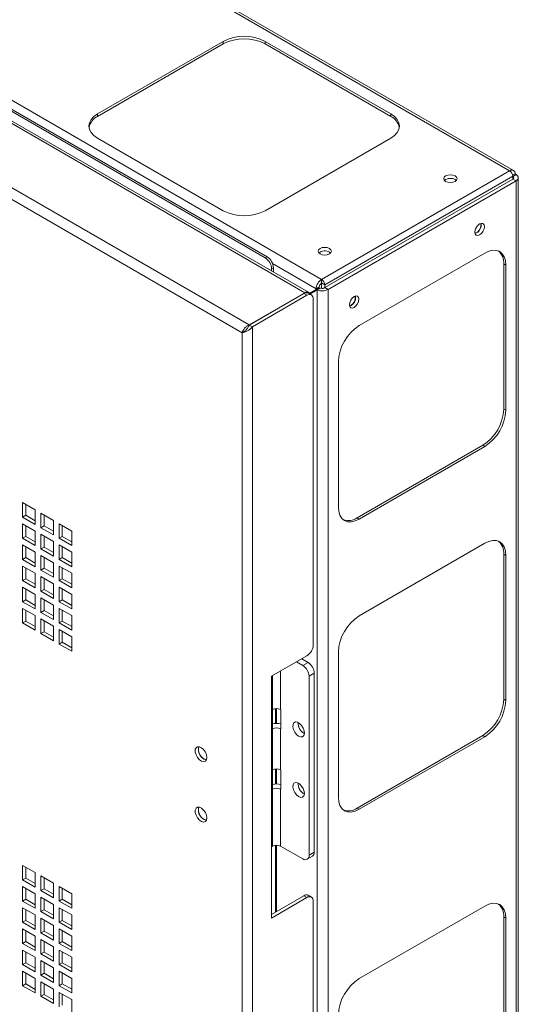
# Model space of a CAD drawing. Units: millimetres. Extents: x 86 to 5391, y 760 to 5928.
# Drawn here: x 4777 to 4945, y 4787 to 5119 of the extents above; entities that cross this region are included whole.
import ezdxf

# ---------------------------------------------------------------- set-up
doc = ezdxf.new("R2010")
doc.units = ezdxf.units.MM

msp = doc.modelspace()

# ---------------------------------------------------------------- linework, layer by layer
at = {"color": 7, "linetype": 'Continuous', "lineweight": 18}
for p, q in [((4459, 5347.55), (4942.52, 5068.42)), ((4943.82, 5068.55), (4460.3, 5347.68)), ((4395.5, 5310.89), (4879.02, 5031.76)), ((4873.35, 5027.27), (4387.71, 5307.62)), ((4874.56, 5027.39), (4389.23, 5307.56)), ((4860, 5038.99), (4409.57, 5299.02)), ((4860.64, 5039.36), (4410.21, 5299.38)), ((4368.86, 5296.74), (4854.5, 5016.38)), ((4852.21, 5013.75), (4367.73, 5293.44)), ((4803.36, 5087.61), (4845.79, 5112.1)), ((4803.36, 5086.79), (4845.79, 5111.28)), ((4845.79, 5111.28), (4845.79, 5112.1)), ((4859.93, 5112.1), (4902.36, 5087.61)), ((4859.93, 5111.28), (4859.93, 5112.1)), ((4859.93, 5111.28), (4902.36, 5086.79)), ((4803.36, 5086.79), (4803.36, 5087.61)), ((4902.36, 5086.79), (4902.36, 5087.61)), ((4845.79, 5054.95), (4803.36, 5079.44)), ((4902.36, 5079.44), (4859.93, 5054.95)), ((4879.02, 5031.76), (4942.52, 5068.42)), ((4880.08, 5029.93), (4943.58, 5066.58)), ((4943.55, 5066.89), (4944.36, 5067.36)), ((4943.58, 5066.58), (4943.58, 5065.6)), ((4943.58, 5066.58), (4943.65, 5066.54)), ((4943.65, 5066.54), (4944.71, 5067.15)), ((4944.36, 5067.36), (4944.71, 5067.15)), ((4945.47, 4212.97), (4945.47, 5066.09)), ((4943.65, 5065.64), (4880.15, 5028.99)), ((4944.71, 5065.03), (4881.21, 5028.38)), ((4924.1, 5065.46), (4924.49, 5065.16)), ((4944.71, 5065.03), (4943.65, 5065.64)), ((4944.71, 5065.03), (4944.71, 4211.91)), ((4931.28, 5047.44), (4930.87, 5047.26)), ((4860, 5038.99), (4860.64, 5039.36)), ((4881.67, 5040.97), (4882.07, 5040.66)), ((4891.75, 5016.17), (4934.18, 5040.66)), ((4940.54, 5036.98), (4940.54, 4987.99)), ((4940.54, 5036.98), (4941.25, 5036.58)), ((4941.25, 5036.58), (4941.25, 4987.58)), ((4862.76, 5035.68), (4862.12, 5035.31)), ((4862.12, 5034.57), (4862.12, 5035.31)), ((4862.76, 5034.2), (4862.76, 5035.68)), ((4879.02, 5030.54), (4879.02, 5031.76)), ((4879.02, 5030.54), (4880.08, 5029.93)), ((4879.02, 5028.74), (4879.02, 5030.54)), ((4880.08, 5028.95), (4880.08, 5029.93)), ((4854.5, 5016.38), (4873.35, 5027.27)), ((4854.57, 5016.34), (4873.01, 5026.99)), ((4855.63, 5015.73), (4874.07, 5026.38)), ((4874.07, 5026.38), (4873.01, 5026.99)), ((4875.57, 5026.52), (4874.51, 5027.14)), ((4878.24, 5028.93), (4874.91, 5027)), ((4877.18, 5028.32), (4874.91, 5027)), ((4875.08, 5026.81), (4877.54, 5028.23)), ((4877.18, 5028.58), (4878.24, 5029.19)), ((4878.24, 5028.93), (4877.18, 5028.32)), ((4877.18, 5028.58), (4877.18, 5028.32)), ((4877.54, 5028.23), (4878.6, 5028.84)), ((4877.54, 5028.23), (4877.54, 4175.4)), ((4878.24, 5029.19), (4878.24, 5028.93)), ((4880.15, 5028.99), (4881.21, 5028.38)), ((4881.21, 5028.38), (4881.21, 4175.25)), ((4876.19, 5025.15), (4876.19, 4908.39)), ((4888.85, 5022.94), (4888.44, 5022.77)), ((4855.63, 5015.73), (4854.57, 5016.34)), ((4852.21, 5013.75), (4852.83, 5014.11)), ((4852.21, 4160.34), (4852.21, 5013.75)), ((4855.63, 4158.36), (4855.63, 5015.73)), ((4884.68, 4954.93), (4884.68, 5003.92)), ((4940.54, 4987.99), (4941.25, 4987.58)), ((4933.47, 4975.74), (4891.04, 4951.25)), ((4934.18, 4975.34), (4891.75, 4950.84)), ((4933.47, 4975.74), (4934.18, 4975.34)), ((4777.99, 4956.4), (4782.24, 4953.95)), ((4777.99, 4951.5), (4777.99, 4956.4)), ((4779.05, 4952.12), (4779.05, 4955.79)), ((4782.24, 4953.95), (4782.24, 4949.05)), ((4779.05, 4952.12), (4777.99, 4951.5)), ((4782.24, 4949.05), (4777.99, 4951.5)), ((4782.24, 4950.28), (4779.05, 4952.12)), ((4784.18, 4952.83), (4788.42, 4950.38)), ((4784.18, 4947.93), (4784.18, 4952.83)), ((4785.24, 4948.54), (4785.24, 4952.22)), ((4788.42, 4950.38), (4788.42, 4945.48)), ((4891.04, 4951.25), (4891.75, 4950.84)), ((4777.99, 4949.26), (4782.24, 4946.81)), ((4777.99, 4944.36), (4777.99, 4949.26)), ((4779.05, 4944.97), (4779.05, 4948.65)), ((4782.24, 4946.81), (4782.24, 4941.91)), ((4785.24, 4948.54), (4784.18, 4947.93)), ((4788.42, 4945.48), (4784.18, 4947.93)), ((4788.42, 4946.71), (4785.24, 4948.54)), ((4790.37, 4949.26), (4794.61, 4946.81)), ((4790.37, 4944.36), (4790.37, 4949.26)), ((4791.43, 4944.97), (4791.43, 4948.65)), ((4794.61, 4946.81), (4794.61, 4941.91)), ((4779.05, 4944.97), (4777.99, 4944.36)), ((4782.24, 4941.91), (4777.99, 4944.36)), ((4782.24, 4943.13), (4779.05, 4944.97)), ((4784.18, 4945.69), (4788.42, 4943.24)), ((4784.18, 4940.79), (4784.18, 4945.69)), ((4785.24, 4941.4), (4785.24, 4945.07)), ((4788.42, 4943.24), (4788.42, 4938.34)), ((4791.43, 4944.97), (4790.37, 4944.36)), ((4794.61, 4941.91), (4790.37, 4944.36)), ((4794.61, 4943.14), (4791.43, 4944.97)), ((4777.99, 4942.11), (4782.24, 4939.66)), ((4777.99, 4937.21), (4777.99, 4942.11)), ((4779.05, 4937.83), (4779.05, 4941.5)), ((4782.24, 4939.66), (4782.24, 4934.77)), ((4785.24, 4941.4), (4784.18, 4940.79)), ((4788.42, 4938.34), (4784.18, 4940.79)), ((4788.42, 4939.56), (4785.24, 4941.4)), ((4790.37, 4942.11), (4794.61, 4939.67)), ((4790.37, 4937.22), (4790.37, 4942.11)), ((4791.43, 4937.83), (4791.43, 4941.5)), ((4794.61, 4939.67), (4794.61, 4934.77)), ((4891.75, 4918.18), (4934.18, 4942.67)), ((4779.05, 4937.83), (4777.99, 4937.21)), ((4782.24, 4934.77), (4777.99, 4937.21)), ((4782.24, 4935.99), (4779.05, 4937.83)), ((4784.18, 4938.54), (4788.42, 4936.09)), ((4784.18, 4933.64), (4784.18, 4938.54)), ((4785.24, 4934.25), (4785.24, 4937.93)), ((4791.43, 4937.83), (4790.37, 4937.22)), ((4794.61, 4934.77), (4790.37, 4937.22)), ((4794.61, 4935.99), (4791.43, 4937.83)), ((4940.54, 4939), (4940.54, 4890.01)), ((4940.54, 4939), (4941.25, 4938.59)), ((4941.25, 4938.59), (4941.25, 4889.6)), ((4777.99, 4934.97), (4782.24, 4932.52)), ((4777.99, 4930.07), (4777.99, 4934.97)), ((4779.05, 4930.68), (4779.05, 4934.36)), ((4785.24, 4934.25), (4784.18, 4933.64)), ((4788.42, 4931.19), (4784.18, 4933.64)), ((4788.42, 4932.42), (4785.24, 4934.25)), ((4788.42, 4936.09), (4788.42, 4931.19)), ((4790.37, 4934.97), (4794.61, 4932.52)), ((4790.37, 4930.07), (4790.37, 4934.97)), ((4791.43, 4930.68), (4791.43, 4934.36)), ((4779.05, 4930.68), (4777.99, 4930.07)), ((4782.24, 4927.62), (4777.99, 4930.07)), ((4782.24, 4928.85), (4779.05, 4930.68)), ((4782.24, 4932.52), (4782.24, 4927.62)), ((4784.18, 4931.4), (4788.42, 4928.95)), ((4784.18, 4926.5), (4784.18, 4931.4)), ((4785.24, 4927.11), (4785.24, 4930.78)), ((4791.43, 4930.68), (4790.37, 4930.07)), ((4794.61, 4927.62), (4790.37, 4930.07)), ((4794.61, 4928.85), (4791.43, 4930.68)), ((4794.61, 4932.52), (4794.61, 4927.62)), ((4777.99, 4927.82), (4782.24, 4925.38)), ((4777.99, 4922.92), (4777.99, 4927.82)), ((4779.05, 4923.54), (4779.05, 4927.21)), ((4785.24, 4927.11), (4784.18, 4926.5)), ((4788.42, 4924.05), (4784.18, 4926.5)), ((4788.42, 4925.27), (4785.24, 4927.11)), ((4788.42, 4928.95), (4788.42, 4924.05)), ((4790.37, 4927.83), (4794.61, 4925.38)), ((4790.37, 4922.93), (4790.37, 4927.83)), ((4791.43, 4923.54), (4791.43, 4927.21)), ((4779.05, 4923.54), (4777.99, 4922.92)), ((4782.24, 4920.48), (4777.99, 4922.92)), ((4782.24, 4921.7), (4779.05, 4923.54)), ((4782.24, 4925.38), (4782.24, 4920.48)), ((4784.18, 4924.25), (4788.42, 4921.8)), ((4784.18, 4919.35), (4784.18, 4924.25)), ((4785.24, 4919.97), (4785.24, 4923.64)), ((4791.43, 4923.54), (4790.37, 4922.93)), ((4794.61, 4920.48), (4790.37, 4922.93)), ((4794.61, 4921.7), (4791.43, 4923.54)), ((4794.61, 4925.38), (4794.61, 4920.48)), ((4777.99, 4920.68), (4782.24, 4918.23)), ((4777.99, 4915.78), (4777.99, 4920.68)), ((4779.05, 4916.39), (4779.05, 4920.07)), ((4785.24, 4919.97), (4784.18, 4919.35)), ((4788.42, 4918.13), (4785.24, 4919.97)), ((4788.42, 4921.8), (4788.42, 4916.9)), ((4790.37, 4920.68), (4794.61, 4918.23)), ((4790.37, 4915.78), (4790.37, 4920.68)), ((4791.43, 4916.39), (4791.43, 4920.07)), ((4779.05, 4916.39), (4777.99, 4915.78)), ((4782.24, 4914.56), (4779.05, 4916.39)), ((4782.24, 4918.23), (4782.24, 4913.33)), ((4788.42, 4916.9), (4784.18, 4919.35)), ((4784.18, 4917.11), (4788.42, 4914.66)), ((4784.18, 4912.21), (4784.18, 4917.11)), ((4785.24, 4912.82), (4785.24, 4916.5)), ((4791.43, 4916.39), (4790.37, 4915.78)), ((4794.61, 4914.56), (4791.43, 4916.39)), ((4794.61, 4918.23), (4794.61, 4913.33)), ((4782.24, 4913.33), (4777.99, 4915.78)), ((4788.42, 4914.66), (4788.42, 4909.76)), ((4794.61, 4913.33), (4790.37, 4915.78)), ((4790.37, 4913.54), (4794.61, 4911.09)), ((4790.37, 4908.64), (4790.37, 4913.54)), ((4785.24, 4912.82), (4784.18, 4912.21)), ((4788.42, 4909.76), (4784.18, 4912.21)), ((4788.42, 4910.98), (4785.24, 4912.82)), ((4791.43, 4909.25), (4791.43, 4912.92)), ((4794.61, 4911.09), (4794.61, 4906.19)), ((4791.43, 4909.25), (4790.37, 4908.64)), ((4794.61, 4906.19), (4790.37, 4908.64)), ((4794.61, 4907.41), (4791.43, 4909.25)), ((4874.07, 4904.71), (4862.05, 4897.77)), ((4874.43, 4902.46), (4872.3, 4903.69)), ((4884.68, 4856.94), (4884.68, 4905.93)), ((4872.66, 4901.44), (4870.54, 4902.67)), ((4872.66, 4901.44), (4874.43, 4902.46)), ((4862.05, 4897.77), (4862.05, 4816.12)), ((4876.55, 4898.79), (4874.78, 4897.77)), ((4874.78, 4837.35), (4874.78, 4897.77)), ((4876.55, 4838.37), (4876.55, 4898.79)), ((4940.54, 4890.01), (4941.25, 4889.6)), ((4862.48, 4886.58), (4862.4, 4886.54)), ((4862.4, 4880.01), (4862.4, 4886.54)), ((4863.82, 4881.81), (4863.82, 4886.9)), ((4865.16, 4886.58), (4865.23, 4886.54)), ((4865.23, 4886.54), (4865.23, 4880.01)), ((4862.4, 4880.01), (4862.48, 4880.05)), ((4862.48, 4880.05), (4862.48, 4866.17)), ((4865.16, 4866.17), (4865.16, 4880.05)), ((4865.23, 4880.01), (4865.16, 4880.05)), ((4873.01, 4878.56), (4873.2, 4878.46)), ((4933.47, 4877.76), (4891.04, 4853.27)), ((4934.18, 4877.35), (4891.75, 4852.86)), ((4933.47, 4877.76), (4934.18, 4877.35)), ((4863.82, 4861.4), (4863.82, 4866.49)), ((4862.48, 4866.17), (4862.4, 4866.13)), ((4862.4, 4859.6), (4862.4, 4866.13)), ((4865.16, 4866.17), (4865.23, 4866.13)), ((4865.23, 4866.13), (4865.23, 4859.6)), ((4862.4, 4859.6), (4862.48, 4859.64)), ((4862.48, 4859.64), (4862.48, 4840.45)), ((4865.16, 4840.45), (4865.16, 4859.64)), ((4865.23, 4859.6), (4865.16, 4859.64)), ((4873.01, 4858.15), (4873.2, 4858.05)), ((4891.04, 4853.27), (4891.75, 4852.86)), ((4862.48, 4840.45), (4862.05, 4840.2)), ((4863.82, 4818.36), (4863.82, 4840.77)), ((4865.16, 4840.45), (4872.66, 4836.12)), ((4874.16, 4835.97), (4875.93, 4836.99)), ((4874.78, 4837.35), (4876.55, 4838.37)), ((4777.99, 4833.92), (4782.24, 4831.47)), ((4777.99, 4829.02), (4777.99, 4833.92)), ((4779.05, 4829.64), (4779.05, 4833.31)), ((4782.24, 4831.47), (4782.24, 4826.57)), ((4784.18, 4830.35), (4788.42, 4827.9)), ((4784.18, 4825.45), (4784.18, 4830.35)), ((4779.05, 4829.64), (4777.99, 4829.02)), ((4782.24, 4826.57), (4777.99, 4829.02)), ((4777.99, 4826.78), (4782.24, 4824.33)), ((4777.99, 4821.88), (4777.99, 4826.78)), ((4782.24, 4827.8), (4779.05, 4829.64)), ((4785.24, 4826.06), (4785.24, 4829.74)), ((4788.42, 4827.9), (4788.42, 4823)), ((4790.37, 4826.78), (4794.61, 4824.33)), ((4790.37, 4821.88), (4790.37, 4826.78)), ((4779.05, 4822.49), (4779.05, 4826.17)), ((4782.24, 4824.33), (4782.24, 4819.43)), ((4785.24, 4826.06), (4784.18, 4825.45)), ((4788.42, 4823), (4784.18, 4825.45)), ((4784.18, 4823.21), (4788.42, 4820.76)), ((4784.18, 4818.31), (4784.18, 4823.21)), ((4788.42, 4824.23), (4785.24, 4826.06)), ((4791.43, 4822.49), (4791.43, 4826.17)), ((4794.61, 4824.33), (4794.61, 4819.43)), ((4862.05, 4817.34), (4873.01, 4823.67)), ((4874.07, 4823.06), (4873.01, 4823.67)), ((4875.57, 4823.21), (4874.51, 4823.82)), ((4779.05, 4822.49), (4777.99, 4821.88)), ((4782.24, 4819.43), (4777.99, 4821.88)), ((4782.24, 4820.65), (4779.05, 4822.49)), ((4785.24, 4818.92), (4785.24, 4822.59)), ((4788.42, 4820.76), (4788.42, 4815.86)), ((4791.43, 4822.49), (4790.37, 4821.88)), ((4794.61, 4819.43), (4790.37, 4821.88)), ((4794.61, 4820.65), (4791.43, 4822.49)), ((4862.05, 4816.12), (4874.07, 4823.06)), ((4876.19, 4821.83), (4876.19, 4376)), ((4891.75, 4795.7), (4934.18, 4820.19)), ((4777.99, 4819.63), (4782.24, 4817.18)), ((4777.99, 4814.73), (4777.99, 4819.63)), ((4779.05, 4815.35), (4779.05, 4819.02)), ((4782.24, 4817.18), (4782.24, 4812.28)), ((4785.24, 4818.92), (4784.18, 4818.31)), ((4788.42, 4815.86), (4784.18, 4818.31)), ((4788.42, 4817.08), (4785.24, 4818.92)), ((4790.37, 4819.63), (4794.61, 4817.18)), ((4790.37, 4814.73), (4790.37, 4819.63)), ((4791.43, 4815.35), (4791.43, 4819.02)), ((4794.61, 4817.18), (4794.61, 4812.29)), ((4779.05, 4815.35), (4777.99, 4814.73)), ((4782.24, 4812.28), (4777.99, 4814.73)), ((4782.24, 4813.51), (4779.05, 4815.35)), ((4784.18, 4816.06), (4788.42, 4813.61)), ((4784.18, 4811.16), (4784.18, 4816.06)), ((4785.24, 4811.77), (4785.24, 4815.45)), ((4788.42, 4813.61), (4788.42, 4808.71)), ((4791.43, 4815.35), (4790.37, 4814.73)), ((4794.61, 4812.29), (4790.37, 4814.73)), ((4794.61, 4813.51), (4791.43, 4815.35)), ((4940.54, 4816.52), (4940.54, 4767.53)), ((4940.54, 4816.52), (4941.25, 4816.11)), ((4941.25, 4816.11), (4941.25, 4767.12)), ((4777.99, 4812.49), (4782.24, 4810.04)), ((4777.99, 4807.59), (4777.99, 4812.49)), ((4779.05, 4808.2), (4779.05, 4811.88)), ((4782.24, 4810.04), (4782.24, 4805.14)), ((4785.24, 4811.77), (4784.18, 4811.16)), ((4788.42, 4808.71), (4784.18, 4811.16)), ((4788.42, 4809.94), (4785.24, 4811.77)), ((4790.37, 4812.49), (4794.61, 4810.04)), ((4790.37, 4807.59), (4790.37, 4812.49)), ((4791.43, 4808.2), (4791.43, 4811.88)), ((4794.61, 4810.04), (4794.61, 4805.14)), ((4779.05, 4808.2), (4777.99, 4807.59)), ((4782.24, 4805.14), (4777.99, 4807.59)), ((4782.24, 4806.36), (4779.05, 4808.2)), ((4784.18, 4808.92), (4788.42, 4806.47)), ((4784.18, 4804.02), (4784.18, 4808.92)), ((4785.24, 4804.63), (4785.24, 4808.3)), ((4791.43, 4808.2), (4790.37, 4807.59)), ((4794.61, 4805.14), (4790.37, 4807.59)), ((4794.61, 4806.37), (4791.43, 4808.2)), ((4777.99, 4805.34), (4782.24, 4802.89)), ((4777.99, 4800.44), (4777.99, 4805.34)), ((4779.05, 4801.06), (4779.05, 4804.73)), ((4785.24, 4804.63), (4784.18, 4804.02)), ((4788.42, 4801.57), (4784.18, 4804.02)), ((4788.42, 4802.79), (4785.24, 4804.63)), ((4788.42, 4806.47), (4788.42, 4801.57)), ((4790.37, 4805.34), (4794.61, 4802.9)), ((4790.37, 4800.45), (4790.37, 4805.34)), ((4791.43, 4801.06), (4791.43, 4804.73)), ((4779.05, 4801.06), (4777.99, 4800.44)), ((4782.24, 4797.99), (4777.99, 4800.44)), ((4782.24, 4799.22), (4779.05, 4801.06)), ((4782.24, 4802.89), (4782.24, 4797.99)), ((4784.18, 4801.77), (4788.42, 4799.32)), ((4784.18, 4796.87), (4784.18, 4801.77)), ((4785.24, 4797.48), (4785.24, 4801.16)), ((4791.43, 4801.06), (4790.37, 4800.45)), ((4794.61, 4798), (4790.37, 4800.45)), ((4794.61, 4799.22), (4791.43, 4801.06)), ((4794.61, 4802.9), (4794.61, 4798)), ((4777.99, 4798.2), (4782.24, 4795.75)), ((4777.99, 4793.3), (4777.99, 4798.2)), ((4779.05, 4793.91), (4779.05, 4797.59)), ((4785.24, 4797.48), (4784.18, 4796.87)), ((4788.42, 4794.42), (4784.18, 4796.87)), ((4788.42, 4795.65), (4785.24, 4797.48)), ((4788.42, 4799.32), (4788.42, 4794.42)), ((4790.37, 4798.2), (4794.61, 4795.75)), ((4790.37, 4793.3), (4790.37, 4798.2)), ((4791.43, 4793.91), (4791.43, 4797.59)), ((4779.05, 4793.91), (4777.99, 4793.3)), ((4782.24, 4790.85), (4777.99, 4793.3)), ((4782.24, 4792.07), (4779.05, 4793.91)), ((4782.24, 4795.75), (4782.24, 4790.85)), ((4784.18, 4794.63), (4788.42, 4792.18)), ((4784.18, 4789.73), (4784.18, 4794.63)), ((4785.24, 4790.34), (4785.24, 4794.01)), ((4791.43, 4793.91), (4790.37, 4793.3)), ((4794.61, 4790.85), (4790.37, 4793.3)), ((4794.61, 4792.08), (4791.43, 4793.91)), ((4794.61, 4795.75), (4794.61, 4790.85)), ((4785.24, 4790.34), (4784.18, 4789.73)), ((4788.42, 4788.5), (4785.24, 4790.34)), ((4788.42, 4792.18), (4788.42, 4787.28)), ((4790.37, 4791.05), (4794.61, 4788.61)), ((4790.37, 4786.16), (4790.37, 4791.05)), ((4791.43, 4786.77), (4791.43, 4790.44)), ((4788.42, 4787.28), (4784.18, 4789.73)), ((4794.61, 4788.61), (4794.61, 4783.71))]:
    msp.add_line(p, q, dxfattribs=at)
at = {"color": 8, "linetype": 'Continuous', "lineweight": 18}
for p, q in [((4943.65, 5066.54), (4943.65, 5065.64)), ((4862.47, 5037.07), (4877.18, 5028.58)), ((4873.35, 5027.15), (4873.35, 5027.27)), ((4862.48, 4898.02), (4862.48, 4886.58)), ((4865.16, 4886.58), (4865.16, 4899.57)), ((4863.43, 4881.8), (4863.43, 4886.88)), ((4863.43, 4861.39), (4863.43, 4866.47)), ((4863.43, 4818.14), (4863.43, 4840.75))]:
    msp.add_line(p, q, dxfattribs=at)
at = {"color": 7, "linetype": 'Continuous', "lineweight": 18, "flags": 128}
for points in [[(4803.36, 5079.44), (4802.12, 5080.32), (4801.19, 5081.32), (4800.62, 5082.4), (4800.43, 5083.52), (4800.62, 5084.65), (4801.19, 5085.73), (4802.12, 5086.73), (4803.36, 5087.61)], [(4902.36, 5087.61), (4903.6, 5086.73), (4904.52, 5085.73), (4905.09, 5084.65), (4905.29, 5083.52), (4905.09, 5082.4), (4904.52, 5081.32), (4903.6, 5080.32), (4902.36, 5079.44)], [(4924.1, 5066.69), (4924.59, 5066.26), (4924.76, 5065.77), (4924.59, 5065.27), (4924.1, 5064.85), (4923.37, 5064.57), (4922.51, 5064.47), (4921.65, 5064.57), (4920.92, 5064.85), (4920.43, 5065.27), (4920.26, 5065.77), (4920.43, 5066.26), (4920.92, 5066.69), (4921.65, 5066.97), (4922.51, 5067.07), (4923.37, 5066.97), (4924.1, 5066.69)], [(4934, 5049.54), (4933.88, 5050.17), (4933.53, 5050.57), (4933.02, 5050.67), (4932.41, 5050.46), (4931.8, 5049.97), (4931.28, 5049.27), (4930.94, 5048.48), (4930.82, 5047.7), (4930.94, 5047.07), (4931.28, 5046.67), (4931.8, 5046.57), (4932.41, 5046.78), (4933.02, 5047.28), (4933.53, 5047.97), (4933.88, 5048.77), (4934, 5049.54)], [(4931.57, 5049.69), (4931.34, 5049.24), (4931.06, 5048.81)], [(4881.67, 5042.19), (4882.16, 5041.77), (4882.33, 5041.28), (4882.16, 5040.78), (4881.67, 5040.36), (4880.94, 5040.08), (4880.08, 5039.98), (4879.22, 5040.08), (4878.49, 5040.36), (4878, 5040.78), (4877.83, 5041.28), (4878, 5041.77), (4878.49, 5042.19), (4879.22, 5042.48), (4880.08, 5042.57), (4880.94, 5042.48), (4881.67, 5042.19)], [(4934.18, 5040.66), (4935.56, 5041.3), (4936.88, 5041.6), (4938.1, 5041.55), (4939.18, 5041.15), (4940.06, 5040.42), (4940.71, 5039.39), (4941.11, 5038.09), (4941.25, 5036.58)], [(4874.97, 5026.87), (4874.93, 5026.96), (4874.77, 5027.21), (4874.56, 5027.39), (4874.3, 5027.48), (4874.01, 5027.49), (4873.68, 5027.42), (4873.35, 5027.27)], [(4891.57, 5025.05), (4891.45, 5025.68), (4891.11, 5026.08), (4890.59, 5026.18), (4889.98, 5025.97), (4889.37, 5025.47), (4888.86, 5024.78), (4888.51, 5023.98), (4888.39, 5023.21), (4888.51, 5022.58), (4888.86, 5022.18), (4889.37, 5022.08), (4889.98, 5022.29), (4890.59, 5022.78), (4891.11, 5023.48), (4891.45, 5024.27), (4891.57, 5025.05)], [(4889.14, 5025.2), (4888.91, 5024.74), (4888.63, 5024.32)], [(4891.75, 4950.84), (4890.37, 4950.2), (4889.04, 4949.9), (4887.82, 4949.95), (4886.75, 4950.35), (4885.87, 4951.08), (4885.22, 4952.11), (4884.81, 4953.41), (4884.68, 4954.93)], [(4934.18, 4942.67), (4935.56, 4943.31), (4936.88, 4943.62), (4938.1, 4943.57), (4939.18, 4943.17), (4940.06, 4942.44), (4940.71, 4941.41), (4941.11, 4940.11), (4941.25, 4938.59)], [(4871.24, 4877.54), (4871.95, 4877.28), (4872.57, 4877.37), (4873, 4877.78), (4873.2, 4878.47), (4873.13, 4879.34), (4872.81, 4880.27), (4872.28, 4881.14), (4871.6, 4881.82), (4870.88, 4882.24), (4870.21, 4882.33), (4869.68, 4882.08), (4869.36, 4881.52), (4869.29, 4880.72), (4869.49, 4879.81), (4869.92, 4878.89), (4870.53, 4878.1), (4871.24, 4877.54)], [(4840.25, 4870.35), (4840.12, 4871.24), (4839.74, 4872.17), (4839.17, 4873), (4838.47, 4873.63), (4837.76, 4873.97), (4837.11, 4873.97), (4836.62, 4873.63), (4836.36, 4873.01), (4836.36, 4872.18), (4836.62, 4871.25), (4837.11, 4870.35), (4837.76, 4869.61), (4838.47, 4869.12), (4839.17, 4868.95), (4839.74, 4869.11), (4840.12, 4869.6), (4840.25, 4870.35)], [(4839.35, 4869.82), (4840.06, 4869.57), (4840.1, 4869.56)], [(4871.24, 4857.13), (4871.95, 4856.87), (4872.57, 4856.95), (4873, 4857.37), (4873.2, 4858.06), (4873.13, 4858.92), (4872.81, 4859.85), (4872.28, 4860.72), (4871.6, 4861.41), (4870.88, 4861.83), (4870.21, 4861.92), (4869.68, 4861.66), (4869.36, 4861.1), (4869.29, 4860.31), (4869.49, 4859.4), (4869.92, 4858.48), (4870.53, 4857.69), (4871.24, 4857.13)], [(4891.75, 4852.86), (4890.37, 4852.22), (4889.04, 4851.92), (4887.82, 4851.97), (4886.75, 4852.36), (4885.87, 4853.09), (4885.22, 4854.13), (4884.81, 4855.43), (4884.68, 4856.94)], [(4840.25, 4849.93), (4840.12, 4850.83), (4839.74, 4851.75), (4839.17, 4852.59), (4838.47, 4853.22), (4837.76, 4853.55), (4837.11, 4853.56), (4836.62, 4853.22), (4836.36, 4852.59), (4836.36, 4851.76), (4836.62, 4850.84), (4837.11, 4849.94), (4837.76, 4849.2), (4838.47, 4848.7), (4839.17, 4848.53), (4839.74, 4848.7), (4840.12, 4849.19), (4840.25, 4849.93)], [(4839.35, 4849.41), (4840.06, 4849.16), (4840.1, 4849.15)], [(4934.18, 4820.19), (4935.56, 4820.83), (4936.88, 4821.13), (4938.1, 4821.09), (4939.18, 4820.69), (4940.06, 4819.96), (4940.71, 4818.92), (4941.11, 4817.62), (4941.25, 4816.11)]]:
    msp.add_lwpolyline(points, dxfattribs=at)
at = {"color": 7, "linetype": 'Continuous', "lineweight": 18}
for centre, radius, start, end in [((4852.86, 5098.45), 15.37, 62.6097, 117.3903), ((4852.86, 5097.63), 15.37, 62.6097, 117.3903), ((4805.55, 5082.08), 5.2, 114.9039, 168.4477), ((4900.17, 5082.08), 5.2, 11.5523, 65.0961), ((4922.54, 5062.68), 3.19, 60.6454, 129.1402), ((4943.24, 5067.54), 1.14, 350.786, 129.2033), ((4941.28, 5066.48), 2.31, 2.6055, 57.3945), ((4943.48, 5066.09), 0.48, 290.7834, 69.2166), ((4944.31, 5066.09), 1.14, 290.7834, 69.2166), ((4852.86, 5068.6), 15.37, 242.6097, 297.3903), ((4929.91, 5050.06), 3.01, 288.8423, 11.163), ((4929.63, 5050.2), 3.21, 300.8207, 7.7679), ((4858.15, 5035.47), 4.61, 2.6055, 57.3945), ((4880.11, 5038.19), 3.19, 60.6454, 129.1402), ((4935.36, 5037.45), 5.2, 354.9079, 48.4534), ((4857.52, 5035.11), 4.61, 2.6055, 57.3945), ((4881.17, 5028.4), 4, 122.6055, 177.3945), ((4879.93, 5029.12), 1.69, 122.6055, 177.3945), ((4877.78, 5029.82), 2.31, 2.6055, 57.3945), ((4879.02, 5030.54), 0.00154, 2.6055, 57.3945), ((4873.89, 5025.76), 1.51, 65.6929, 125.6176), ((4874.9, 5025.36), 1.31, 350.786, 129.2033), ((4887.49, 5025.57), 3.01, 288.8423, 11.163), ((4887.2, 5025.71), 3.21, 300.8207, 7.7679), ((4900.03, 5003.22), 15.37, 122.6055, 177.3945), ((4925.19, 4988.69), 15.37, 302.6055, 357.3945), ((4925.89, 4988.28), 15.37, 302.6055, 357.3945), ((4888.05, 4955.51), 5.2, 251.5487, 305.0888), ((4935.36, 4939.46), 5.2, 354.9079, 48.4534), ((4900.03, 4905.24), 15.37, 122.6055, 177.3945), ((4871.59, 4908.59), 4.61, 302.6055, 357.3945), ((4870.17, 4897.56), 4.61, 2.6055, 57.3945), ((4871.94, 4898.58), 4.61, 2.6055, 57.3945), ((4925.19, 4890.71), 15.37, 302.6055, 357.3945), ((4863.82, 4883.99), 2.92, 62.6097, 117.3903), ((4925.89, 4890.3), 15.37, 302.6055, 357.3945), ((4863.82, 4874.36), 7.46, 79.0648, 100.9352), ((4863.82, 4877.46), 2.92, 62.6097, 117.3903), ((4875.03, 4881.99), 3.98, 177.4485, 242.5461), ((4875.18, 4882.07), 4.13, 178.6099, 238.249), ((4841.02, 4873.05), 3.61, 164.6694, 255.3252), ((4841.1, 4873.06), 3.68, 165.1909, 241.6851), ((4863.82, 4863.58), 2.92, 62.6097, 117.3903), ((4863.82, 4853.95), 7.46, 79.0648, 100.9352), ((4863.82, 4857.04), 2.92, 62.6097, 117.3903), ((4875.03, 4861.58), 3.98, 177.4485, 242.5461), ((4875.18, 4861.66), 4.13, 178.6099, 238.249), ((4841.02, 4852.64), 3.61, 164.6694, 255.3252), ((4841.1, 4852.65), 3.68, 165.1909, 241.6851), ((4888.05, 4857.52), 5.2, 251.5487, 305.0888), ((4863.82, 4837.85), 2.92, 62.6097, 117.3903), ((4873.49, 4837.14), 1.31, 230.7967, 9.214), ((4875.12, 4838.18), 1.44, 304.0564, 7.2558), ((4873.89, 4822.44), 1.51, 65.6929, 125.6176), ((4874.9, 4822.04), 1.31, 350.786, 129.2033), ((4935.36, 4816.98), 5.2, 354.9079, 48.4534), ((4900.03, 4782.76), 15.37, 122.6055, 177.3945)]:
    msp.add_arc(centre, radius, start, end, dxfattribs=at)
for points in [[(4877.54, 5028.23), (4877.81, 5028.12), (4878.34, 5027.9), (4879.38, 5027.83), (4880.41, 5027.97), (4880.95, 5028.24), (4881.21, 5028.38)], [(4878.6, 5028.84), (4878.71, 5028.8), (4878.94, 5028.72), (4879.38, 5028.71), (4879.81, 5028.8), (4880.04, 5028.92), (4880.15, 5028.99)], [(4854.5, 5016.38), (4854.23, 5016.25), (4853.68, 5015.99), (4852.97, 5015.29), (4852.43, 5014.49), (4852.28, 5014), (4852.21, 5013.75)]]:
    msp.add_open_spline(points, degree=3, dxfattribs=at)
for points, knots in [([(4853.51, 5014.68), (4853.61, 5014.79), (4853.88, 5015.13), (4854.3, 5015.73), (4854.51, 5016.21), (4854.57, 5016.34)], [0, 0, 0, 0, 0.283394, 0.806139, 1, 1, 1, 1]), ([(4852.21, 5013.75), (4852.46, 5013.81), (4852.97, 5013.91), (4853.96, 5014.32), (4854.91, 5014.92), (4855.4, 5015.47), (4855.63, 5015.73)], [0, 0, 0, 0, 0.254702, 0.509594, 0.764487, 1, 1, 1, 1]), ([(4853.54, 5014.71), (4853.44, 5014.6), (4853.23, 5014.37), (4852.97, 5014.2), (4852.83, 5014.11)], [0, 0, 0, 0, 0.455023, 1, 1, 1, 1])]:
    msp.add_open_spline(points, degree=3, knots=knots, dxfattribs=at)

doc.saveas('drawing.dxf')
